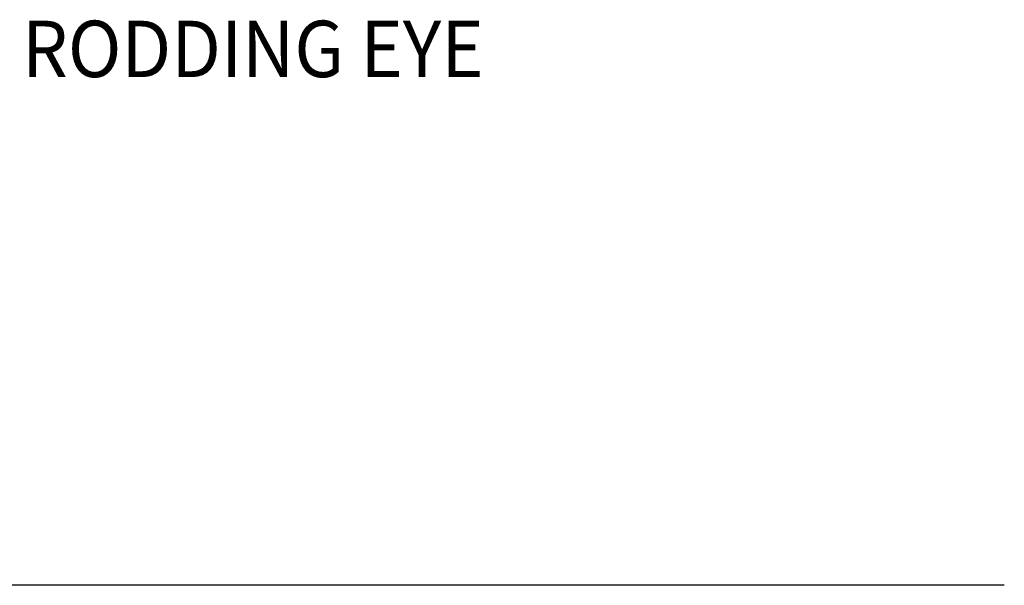
# Model space of a CAD drawing. Units: inches. Extents: x 115 to 1689, y 79 to 1643.
# Drawn here: x 687 to 1604, y 1117 to 1643 of the extents above; entities that cross this region are included whole.
import ezdxf
from ezdxf.enums import TextEntityAlignment as Align

# ---------------------------------------------------------------- set-up
doc = ezdxf.new("R2010")
doc.units = ezdxf.units.IN
doc.layers.add('CONSTRUC', color=4, linetype='Continuous')
doc.layers.add('TEXT', color=1, linetype='Continuous')
doc.styles.get("Standard").update_dxf_attribs({"font": 'Simplex'})

# ---------------------------------------------------------------- blocks, each defined once
blk = doc.blocks.new('CONSTRUC_DXF_ENTITIES$0')
at = {"color": 15}
for p, q in [((28054.122973, 59219.347495), (28054.122973, 53668.279195)), ((19010.896409, 47215.097218), (28032.99502, 48828.215267)), ((23004.082904, 37787.930695), (32132.737354, 34532.991295)), ((65597.493404, 36737.106745), (50821.334104, 29629.545295)), ((26541.863654, 22831.199745), (42321.738454, 34250.155845))]:
    blk.add_line(p, q, dxfattribs=at)
at = {"flags": 3}
blk.add_attdef('ISI_MICROGDS_OBJECT_NAME', (0, 0), '', height=2.5, dxfattribs=at)
blk = doc.blocks.new('CONSTRUC_DXF_ENTITIES$1')
at = {"color": 15}
blk.add_line((80177.5137, 55850.29475), (32551.32355, 55850.29475), dxfattribs=at)
at = {"flags": 3}
blk.add_attdef('ISI_MICROGDS_OBJECT_NAME', (0, 0), '', height=2.5, dxfattribs=at)
blk = doc.blocks.new('TEXT_DXF_ENTITIES')
at = {"color": 15, "width": 0.939394}
blk.add_text('RODDING EYE', height=2625.000142, dxfattribs=at).set_placement((45192.6619, 78672.52665), align=Align.BOTTOM_CENTER)
at = {"flags": 3}
blk.add_attdef('ISI_MICROGDS_OBJECT_NAME', (0, 0), '', height=2.5, dxfattribs=at)

msp = doc.modelspace()

# ---------------------------------------------------------------- block references
at = {"layer": 'CONSTRUC', "xscale": 0.02, "yscale": 0.02, "zscale": 0.02}
for name in ['CONSTRUC_DXF_ENTITIES$0', 'CONSTRUC_DXF_ENTITIES$1']:
    msp.add_blockref(name, (0, 0), dxfattribs=at)
at = {"layer": 'TEXT', "xscale": 0.02, "yscale": 0.02, "zscale": 0.02}
msp.add_blockref('TEXT_DXF_ENTITIES', (0, 0), dxfattribs=at)

doc.saveas('drawing.dxf')
